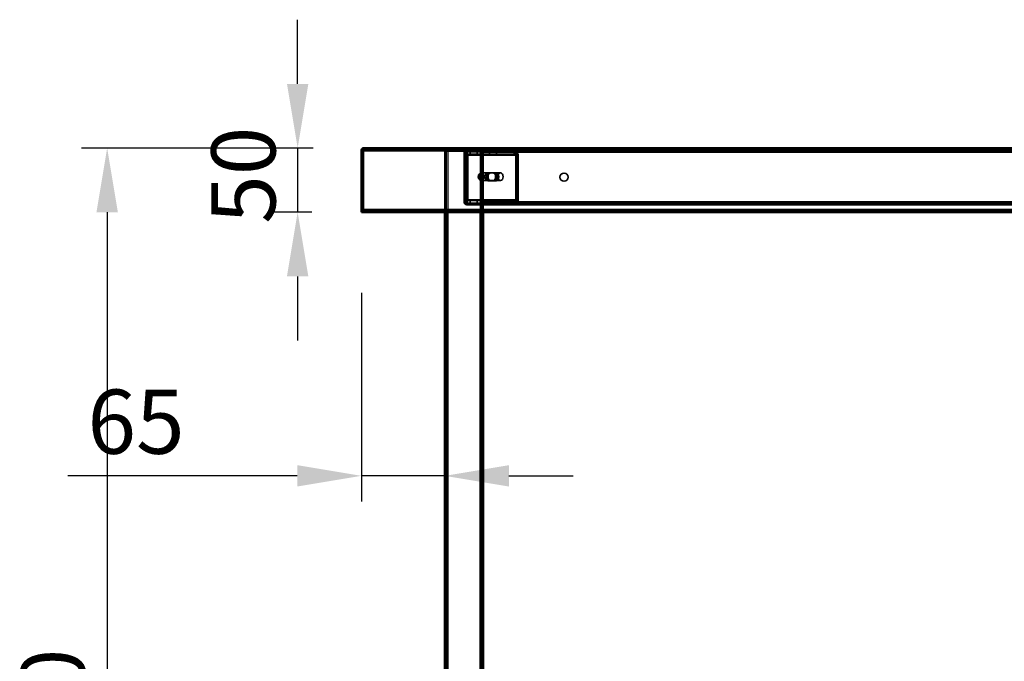
# Model space of a CAD drawing. Units: millimetres. Extents: x 65 to 5840, y 100 to 4100.
# Drawn here: x 686 to 1453, y 1936 to 2436 of the extents above; entities that cross this region are included whole.
import ezdxf

# ---------------------------------------------------------------- set-up
doc = ezdxf.new("R2010")
doc.units = ezdxf.units.MM
doc.header["$LTSCALE"] = 20
for name, color, linetype, lineweight in [('Dimension (ISO)', 7, 'Continuous', 25), ('Hidden (ISO)', 7, 'Continuous', 35), ('Hidden Narrow (ISO)', 7, 'Continuous', 25), ('Visible (ISO)', 7, 'Continuous', 50), ('Visible Narrow (ISO)', 7, 'Continuous', 35)]:
    doc.layers.add(name, color=color, linetype=linetype, lineweight=lineweight)
doc.styles.add('Note Text (ISO)', font='tahoma.ttf')
doc.dimstyles.new('Default (ISO)', dxfattribs={"dimscale": 20, "dimtxt": 2.5, "dimasz": 2.5, "dimexe": 1, "dimexo": 2, "dimgap": 0.762, "dimtad": 1, "dimtoh": 1, "dimdec": 1, "dimrnd": 1e-08, "dimzin": 0, "dimdsep": 46, "dimtxsty": 'Note Text (ISO)', "dimcen": 0.09, "dimdle": 10, "dimclrd": 256, "dimclre": 256, "dimclrt": 256, "dimadec": 1, "dimazin": 0, "dimtfac": 1.40208, "dimtmove": 0, "dimatfit": 3, "dimfxl": 1, "dimtolj": 1, "dimtzin": 0, "dimlwd": -1, "dimlwe": -1, "dimarcsym": 0})

# ---------------------------------------------------------------- blocks, each defined once
blk = doc.blocks.new('*D8')
at = {"layer": 'Defpoints', "color": 0, "transparency": 16777216}
for p in [(954.27, 2335.58), (754.27, 1435.58), (1007.35, 1435.58)]:
    blk.add_point(p, dxfattribs=at)
at = {"layer": 'Dimension (ISO)', "transparency": 16777216}
for p, q in [((914.27, 2335.58), (734.27, 2335.58)), ((754.27, 2285.58), (754.27, 1485.58)), ((967.35, 1435.58), (734.27, 1435.58))]:
    blk.add_line(p, q, dxfattribs=at)
for points in [[(745.94, 2285.58), (762.61, 2285.58), (754.27, 2335.58)], [(745.94, 1485.58), (762.61, 1485.58), (754.27, 1435.58)]]:
    blk.add_solid(points, dxfattribs=at)
at = {"layer": 'Dimension (ISO)', "transparency": 16777216, "insert": (686.98, 1831.79), "char_height": 50, "attachment_point": 1, "rotation": 90, "style": 'Note Text (ISO)'}
blk.add_mtext('\\A1;900', dxfattribs=at)
blk = doc.blocks.new('*D10')
at = {"layer": 'Defpoints', "color": 0, "transparency": 16777216}
for p in [(952.35, 2262.8), (1017.35, 2105.08), (1017.35, 2080.1)]:
    blk.add_point(p, dxfattribs=at)
at = {"layer": 'Dimension (ISO)', "transparency": 16777216}
for p, q in [((952.35, 2222.8), (952.35, 2060.1)), ((902.35, 2080.1), (723.65, 2080.1)), ((1017.35, 2080.1), (952.35, 2080.1)), ((1067.35, 2080.1), (1117.35, 2080.1))]:
    blk.add_line(p, q, dxfattribs=at)
for points in [[(902.35, 2088.43), (902.35, 2071.77), (952.35, 2080.1)], [(1067.35, 2088.43), (1067.35, 2071.77), (1017.35, 2080.1)]]:
    blk.add_solid(points, dxfattribs=at)
at = {"layer": 'Dimension (ISO)', "transparency": 16777216, "insert": (738.89, 2147.32), "char_height": 50, "attachment_point": 1, "style": 'Note Text (ISO)'}
blk.add_mtext('\\A1;65', dxfattribs=at)
blk = doc.blocks.new('*D13')
at = {"layer": 'Defpoints', "color": 0, "transparency": 16777216}
for p in [(954.69, 2335.58), (902.71, 2285.58), (953.69, 2285.58)]:
    blk.add_point(p, dxfattribs=at)
at = {"layer": 'Dimension (ISO)', "transparency": 16777216}
for p, q in [((902.71, 2385.58), (902.71, 2435.58)), ((914.69, 2335.58), (882.71, 2335.58)), ((902.71, 2335.58), (902.71, 2285.58)), ((913.69, 2285.58), (882.71, 2285.58)), ((902.71, 2235.58), (902.71, 2185.58))]:
    blk.add_line(p, q, dxfattribs=at)
for points in [[(894.38, 2385.58), (911.04, 2385.58), (902.71, 2335.58)], [(894.38, 2235.58), (911.04, 2235.58), (902.71, 2285.58)]]:
    blk.add_solid(points, dxfattribs=at)
at = {"layer": 'Dimension (ISO)', "transparency": 16777216, "insert": (835.42, 2276.51), "char_height": 50, "attachment_point": 1, "rotation": 90, "style": 'Note Text (ISO)'}
blk.add_mtext('\\A1;50', dxfattribs=at)

msp = doc.modelspace()

# ---------------------------------------------------------------- linework, layer by layer
at = {"layer": 'Hidden (ISO)'}
for p, q in [((954.55, 2334.38), (954.69, 2334.38)), ((954.69, 2334.38), (954.69, 2335.58)), ((2750, 2334.38), (954.69, 2334.38)), ((1017.35, 2333.18), (1017.35, 2285.58)), ((1017.35, 2333.18), (1019.75, 2333.18)), ((1018.55, 2333.18), (1018.55, 1470.58)), ((1044.95, 2333.18), (1019.75, 2333.18)), ((1033.48, 2331.09), (1033.48, 2332.69)), ((1033.48, 2332.69), (1033.9, 2332.69)), ((1033.55, 2334.38), (1033.55, 2333.18)), ((1033.9, 2332.69), (1033.9, 2330.69)), ((1033.9, 2332.69), (1047.35, 2332.69)), ((1034.56, 2333.18), (1034.56, 2334.38)), ((1037.12, 2332.69), (1037.12, 2330.69)), ((1042.57, 2332.69), (1042.57, 2330.69)), ((1044.95, 2333.18), (1047.35, 2333.18)), ((1046.15, 2333.18), (1046.15, 1470.58)), ((1047.34, 2333.18), (1047.34, 2334.38)), ((1047.35, 2334.38), (1047.35, 2333.18)), ((2657.35, 2333.18), (1047.35, 2333.18)), ((1047.35, 2333.18), (1047.35, 2285.58)), ((1047.35, 2332.69), (1071.81, 2332.69)), ((1052.12, 2332.69), (1052.12, 2330.69)), ((1057.57, 2332.69), (1057.57, 2330.69)), ((1071.39, 2332.69), (1071.39, 2331.09)), ((1071.81, 2331.09), (1071.81, 2332.69)), ((1032.35, 2332.18), (1032.35, 2293.58)), ((1033.26, 2330.48), (1034.13, 2332.06)), ((1033.48, 2330.69), (1033.48, 2331.09)), ((1033.9, 2330.69), (1033.48, 2330.69)), ((1033.53, 2329.69), (1033.53, 2295.58)), ((1033.55, 2293.58), (1033.55, 2332.18)), ((1033.68, 2330.48), (1034.55, 2332.06)), ((1033.9, 2330.69), (1047.35, 2330.69)), ((1033.95, 2295.58), (1033.95, 2329.69)), ((1034.94, 2329.69), (1034.94, 2295.58)), ((1035.37, 2295.58), (1035.37, 2329.69)), ((1047.35, 2330.69), (1071.81, 2330.69)), ((1071.39, 2331.09), (1071.39, 2330.69)), ((1071.81, 2330.69), (1071.81, 2331.09)), ((1072.48, 2330.48), (1073.35, 2332.06)), ((1072.75, 2295.58), (1072.75, 2329.69)), ((1072.91, 2330.48), (1073.78, 2332.06)), ((1073.18, 2329.69), (1073.18, 2295.58)), ((1074.17, 2295.58), (1074.17, 2329.69)), ((1074.59, 2329.69), (1074.59, 2295.58)), ((1043.82, 2314.85), (1043.82, 2311.51)), ((1045.02, 2310.29), (1045.02, 2316.07)), ((1045.58, 2316.18), (1045.79, 2316.18)), ((1045.58, 2310.18), (1045.79, 2310.18)), ((1046.14, 2316.07), (1046.14, 2310.29)), ((1046.64, 2316.18), (1060.78, 2316.18)), ((1046.64, 2310.18), (1060.78, 2310.18)), ((1050.82, 2316.35), (1054.75, 2316.35)), ((1054.75, 2310.01), (1050.82, 2310.01)), ((1056.16, 2316.35), (1054.75, 2316.35)), ((1056.16, 2310.01), (1054.75, 2310.01)), ((1056.16, 2316.35), (1057.29, 2316.35)), ((1057.29, 2310.01), (1056.16, 2310.01)), ((1033.26, 2294.79), (1034.13, 2293.22)), ((1033.48, 2294.18), (1033.48, 2294.58)), ((1033.48, 2294.58), (1033.9, 2294.58)), ((1033.68, 2294.79), (1034.55, 2293.22)), ((1047.35, 2294.58), (1033.9, 2294.58)), ((1033.9, 2292.58), (1033.9, 2294.58)), ((1037.12, 2292.58), (1037.12, 2294.58)), ((1042.57, 2292.58), (1042.57, 2294.58)), ((1071.81, 2294.58), (1047.35, 2294.58)), ((1052.12, 2292.58), (1052.12, 2294.58)), ((1057.57, 2292.58), (1057.57, 2294.58)), ((1071.39, 2294.58), (1071.39, 2294.18)), ((1071.81, 2294.18), (1071.81, 2294.58)), ((1072.48, 2294.79), (1073.35, 2293.22)), ((1072.91, 2294.79), (1073.78, 2293.22)), ((953.69, 2286.78), (2751, 2286.78)), ((1033.48, 2292.58), (1033.48, 2294.18)), ((1033.9, 2292.58), (1033.48, 2292.58)), ((1047.35, 2292.58), (1033.9, 2292.58)), ((1041.35, 2292.58), (1034.55, 2292.58)), ((1034.55, 2291.38), (1041.35, 2291.38)), ((1037.1, 2292.58), (1037.1, 2291.38)), ((1041.35, 2292.58), (1041.35, 2291.38)), ((1041.35, 2291.38), (1044.85, 2291.38)), ((1042.6, 2292.58), (1042.6, 2291.38)), ((1044.85, 2291.38), (1044.85, 2292.58)), ((1071.81, 2292.58), (1047.35, 2292.58)), ((2657.35, 2291.38), (1047.35, 2291.38)), ((1050.85, 2292.58), (1050.85, 2291.38)), ((1052.1, 2292.58), (1052.1, 2291.38)), ((1057.6, 2292.58), (1057.6, 2291.38)), ((1071.39, 2294.18), (1071.39, 2292.58)), ((1071.81, 2292.58), (1071.81, 2294.18)), ((1071.81, 2292.58), (2633.3, 2292.58))]:
    msp.add_line(p, q, dxfattribs=at)
msp.add_circle((1110.35, 2312.88), 3.2, dxfattribs=at)
for centre, radius, start, end in [((1034.55, 2332.18), 2.2, 90, 180), ((1034.55, 2332.18), 1, 90, 180), ((1034.55, 2293.58), 2.2, 180, 270), ((1034.55, 2293.58), 1, 180, 270)]:
    msp.add_arc(centre, radius, start, end, dxfattribs=at)
for centre, major_axis, start_param, end_param in [((1032.82, 2329.69), (0, 1), 4.712389, 5.618956), ((1033.24, 2329.69), (0, -1), 1.570796, 2.477363), ((1032.82, 2329.69), (0, -3), 1.570796, 2.477363), ((1033.24, 2329.69), (0, 3), 4.712389, 5.618956), ((1072.05, 2329.69), (0, -1), 1.570796, 2.477363), ((1072.47, 2329.69), (0, 1), 4.712389, 5.618956), ((1072.05, 2329.69), (0, 3), 4.712389, 5.618956), ((1072.47, 2329.69), (0, -3), 1.570796, 2.477363), ((1045.58, 2313.18), (0, -3), 4.123163, 5.301615), ((1047.35, 2313.18), (4.24, 0), 2.172061, 2.552366), ((1047.35, 2313.18), (4.24, 0), 3.730819, 4.111125), ((1045.58, 2313.18), (0, 3), 6.015422, 6.550949), ((1045.58, 2313.18), (0, -3), 6.015422, 6.550949), ((1045.58, 2313.18), (0, 3), 4.123163, 5.301615), ((1050.82, 2313.18), (0, -3.17), 3.141593, 6.283185), ((1051.96, 2313.18), (0, 3.17), 0, 3.141593), ((1052.24, 2313.18), (0, 3.17), 0, 3.141593), ((1053.37, 2313.18), (0, -3.17), 3.141593, 6.283185), ((1054.75, 2313.18), (0, 3.17), 3.141593, 6.283185), ((1055.88, 2313.18), (0, -3.17), 0, 3.141593), ((1056.16, 2313.18), (0, -3.17), 0, 3.141593), ((1057.29, 2313.18), (0, 3.17), 3.141593, 6.283185), ((1032.82, 2295.58), (0, 1), 3.805822, 4.712389), ((1033.24, 2295.58), (0, -1), 0.664229, 1.570796), ((1032.82, 2295.58), (0, -3), 0.664229, 1.570796), ((1033.24, 2295.58), (0, 3), 3.805822, 4.712389), ((1072.05, 2295.58), (0, -1), 0.664229, 1.570796), ((1072.47, 2295.58), (0, 1), 3.805822, 4.712389), ((1072.05, 2295.58), (0, 3), 3.805822, 4.712389), ((1072.47, 2295.58), (0, -3), 0.664229, 1.570796)]:
    msp.add_ellipse(centre, major_axis=major_axis, ratio=0.707107, start_param=start_param, end_param=end_param, dxfattribs=at)
msp.add_ellipse((1060.78, 2313.18), major_axis=(0, -3), ratio=0.707107, dxfattribs=at)
for points, knots in [([(953.69, 2333.38), (953.69, 2333.81), (953.99, 2334.2), (954.36, 2334.33), (954.42, 2334.35), (954.48, 2334.36), (954.55, 2334.37)], [0, 0, 0, 0, 0.7801406, 0.7801406, 0.7801406, 0.9051151, 0.9051151, 0.9051151, 0.9051151]), ([(1033.48, 2332.69), (1033.6, 2332.69), (1033.73, 2332.64), (1033.95, 2332.42), (1034.05, 2332.26), (1034.13, 2332.06)], [0, 0, 0, 0, 0.1102018, 0.1102018, 0.2204035, 0.2204035, 0.2204035, 0.2204035]), ([(1034.55, 2332.06), (1034.48, 2332.26), (1034.38, 2332.42), (1034.15, 2332.64), (1034.03, 2332.69), (1033.9, 2332.69)], [0, 0, 0, 0, 0.1102018, 0.1102018, 0.2204035, 0.2204035, 0.2204035, 0.2204035]), ([(1073.35, 2332.06), (1073.06, 2332.26), (1072.74, 2332.42), (1072.08, 2332.64), (1071.73, 2332.69), (1071.39, 2332.69)], [0, 0, 0, 0, 0.1102018, 0.1102018, 0.2204035, 0.2204035, 0.2204035, 0.2204035]), ([(1071.81, 2332.69), (1072.16, 2332.69), (1072.5, 2332.64), (1073.17, 2332.42), (1073.48, 2332.26), (1073.78, 2332.06)], [0, 0, 0, 0, 0.1102018, 0.1102018, 0.2204035, 0.2204035, 0.2204035, 0.2204035]), ([(1033.26, 2330.48), (1033.3, 2330.55), (1033.34, 2330.6), (1033.41, 2330.67), (1033.45, 2330.69), (1033.48, 2330.69)], [0, 0, 0, 0, 0.0572704, 0.0572704, 0.1145408, 0.1145408, 0.1145408, 0.1145408]), ([(1033.3, 2330.56), (1033.36, 2330.67), (1033.4, 2330.77), (1033.45, 2330.93), (1033.46, 2330.99), (1033.48, 2331.07), (1033.48, 2331.09), (1033.48, 2331.09)], [0, 0, 0, 0, 0.0456783, 0.0456783, 0.0899311, 0.0899311, 0.1309726, 0.1309726, 0.1309726, 0.1309726]), ([(1033.9, 2330.69), (1033.87, 2330.69), (1033.84, 2330.67), (1033.77, 2330.6), (1033.73, 2330.55), (1033.68, 2330.48)], [0, 0, 0, 0, 0.0572704, 0.0572704, 0.1145408, 0.1145408, 0.1145408, 0.1145408]), ([(1033.72, 2330.56), (1033.78, 2330.67), (1033.82, 2330.77), (1033.88, 2330.93), (1033.89, 2330.99), (1033.9, 2331.07), (1033.9, 2331.09), (1033.9, 2331.09)], [0, 0, 0, 0, 0.0456783, 0.0456783, 0.0899311, 0.0899311, 0.1309726, 0.1309726, 0.1309726, 0.1309726]), ([(1071.39, 2330.69), (1071.58, 2330.69), (1071.76, 2330.67), (1072.13, 2330.6), (1072.31, 2330.55), (1072.48, 2330.48)], [0, 0, 0, 0, 0.0572704, 0.0572704, 0.1145408, 0.1145408, 0.1145408, 0.1145408]), ([(1072.91, 2330.48), (1072.73, 2330.55), (1072.56, 2330.6), (1072.19, 2330.67), (1072, 2330.69), (1071.81, 2330.69)], [0, 0, 0, 0, 0.0572704, 0.0572704, 0.1145408, 0.1145408, 0.1145408, 0.1145408]), ([(1047.35, 2315.65), (1047.35, 2315.79), (1047.29, 2315.93), (1047.05, 2316.13), (1046.87, 2316.18), (1046.42, 2316.18), (1046.14, 2316.13), (1045.54, 2315.93), (1045.23, 2315.79), (1044.95, 2315.65)], [0.9721062, 0.9721062, 0.9721062, 0.9721062, 1.06748, 1.06748, 1.1628537, 1.1628537, 1.2582274, 1.2582274, 1.3536011, 1.3536011, 1.3536011, 1.3536011]), ([(1044.95, 2310.71), (1045.23, 2310.57), (1045.54, 2310.43), (1046.14, 2310.23), (1046.42, 2310.18), (1046.87, 2310.18), (1047.05, 2310.23), (1047.29, 2310.43), (1047.35, 2310.57), (1047.35, 2310.71)], [0.1968705, 0.1968705, 0.1968705, 0.1968705, 0.2922442, 0.2922442, 0.3876179, 0.3876179, 0.4829916, 0.4829916, 0.5783653, 0.5783653, 0.5783653, 0.5783653]), ([(1045.02, 2316.07), (1045.15, 2316.1), (1045.28, 2316.12), (1045.55, 2316.17), (1045.69, 2316.18), (1045.9, 2316.18), (1045.99, 2316.17), (1046.11, 2316.12), (1046.14, 2316.1), (1046.14, 2316.07)], [0.0991716, 0.0991716, 0.0991716, 0.0991716, 0.1373144, 0.1373144, 0.183055, 0.183055, 0.2287956, 0.2287956, 0.2669385, 0.2669385, 0.2669385, 0.2669385]), ([(1046.14, 2310.29), (1046.14, 2310.26), (1046.11, 2310.23), (1045.99, 2310.19), (1045.9, 2310.18), (1045.69, 2310.18), (1045.55, 2310.19), (1045.28, 2310.23), (1045.15, 2310.26), (1045.02, 2310.29)], [0.4652817, 0.4652817, 0.4652817, 0.4652817, 0.5034245, 0.5034245, 0.5491651, 0.5491651, 0.5949057, 0.5949057, 0.6330486, 0.6330486, 0.6330486, 0.6330486]), ([(1033.48, 2294.58), (1033.45, 2294.58), (1033.41, 2294.6), (1033.34, 2294.67), (1033.3, 2294.72), (1033.26, 2294.79)], [0, 0, 0, 0, 0.0572704, 0.0572704, 0.1145408, 0.1145408, 0.1145408, 0.1145408]), ([(1033.48, 2294.18), (1033.48, 2294.18), (1033.48, 2294.21), (1033.46, 2294.3), (1033.44, 2294.37), (1033.39, 2294.53), (1033.35, 2294.62), (1033.3, 2294.71)], [0, 0, 0, 0, 0.0462649, 0.0462649, 0.0905883, 0.0905883, 0.1309708, 0.1309708, 0.1309708, 0.1309708]), ([(1033.68, 2294.79), (1033.73, 2294.72), (1033.77, 2294.67), (1033.84, 2294.6), (1033.87, 2294.58), (1033.9, 2294.58)], [0, 0, 0, 0, 0.0572704, 0.0572704, 0.1145408, 0.1145408, 0.1145408, 0.1145408]), ([(1033.9, 2294.18), (1033.9, 2294.18), (1033.9, 2294.21), (1033.89, 2294.3), (1033.87, 2294.37), (1033.81, 2294.53), (1033.78, 2294.62), (1033.72, 2294.71)], [0, 0, 0, 0, 0.0462649, 0.0462649, 0.0905883, 0.0905883, 0.1309708, 0.1309708, 0.1309708, 0.1309708]), ([(1072.48, 2294.79), (1072.31, 2294.72), (1072.13, 2294.67), (1071.76, 2294.6), (1071.58, 2294.58), (1071.39, 2294.58)], [0, 0, 0, 0, 0.0572704, 0.0572704, 0.1145408, 0.1145408, 0.1145408, 0.1145408]), ([(1071.81, 2294.58), (1072, 2294.58), (1072.19, 2294.6), (1072.56, 2294.67), (1072.73, 2294.72), (1072.91, 2294.79)], [0, 0, 0, 0, 0.0572704, 0.0572704, 0.1145408, 0.1145408, 0.1145408, 0.1145408]), ([(1034.13, 2293.22), (1034.05, 2293.01), (1033.95, 2292.85), (1033.73, 2292.63), (1033.6, 2292.58), (1033.48, 2292.58)], [0, 0, 0, 0, 0.1102018, 0.1102018, 0.2204035, 0.2204035, 0.2204035, 0.2204035]), ([(1033.9, 2292.58), (1034.03, 2292.58), (1034.15, 2292.63), (1034.38, 2292.85), (1034.48, 2293.01), (1034.55, 2293.22)], [0, 0, 0, 0, 0.1102018, 0.1102018, 0.2204035, 0.2204035, 0.2204035, 0.2204035]), ([(1071.39, 2292.58), (1071.73, 2292.58), (1072.08, 2292.63), (1072.74, 2292.85), (1073.06, 2293.01), (1073.35, 2293.22)], [0, 0, 0, 0, 0.1102018, 0.1102018, 0.2204035, 0.2204035, 0.2204035, 0.2204035]), ([(1073.78, 2293.22), (1073.48, 2293.01), (1073.17, 2292.85), (1072.5, 2292.63), (1072.16, 2292.58), (1071.81, 2292.58)], [0, 0, 0, 0, 0.1102018, 0.1102018, 0.2204035, 0.2204035, 0.2204035, 0.2204035])]:
    msp.add_open_spline(points, degree=3, knots=knots, dxfattribs=at)
msp.add_open_spline([(954.69, 2334.38), (954.64, 2334.38), (954.59, 2334.38), (954.55, 2334.37)], degree=3, dxfattribs=at)
at = {"layer": 'Hidden Narrow (ISO)'}
for p, q in [((954.26, 2335.37), (954.4, 2334.38)), ((954.4, 2334.38), (954.4, 2334.37)), ((954.55, 2334.38), (954.55, 2335.56)), ((954.55, 2334.37), (954.55, 2334.38)), ((1019.75, 2333.18), (1019.75, 2285.58)), ((1034.55, 2333.18), (1034.55, 2334.38)), ((1044.95, 2333.18), (1044.95, 2285.58)), ((1033.55, 2332.18), (1032.35, 2332.18)), ((1033.95, 2329.69), (1033.53, 2329.69)), ((1073.18, 2329.69), (1033.95, 2329.69)), ((2657.35, 2332.18), (1047.35, 2332.18)), ((1074.59, 2329.69), (1073.18, 2329.69)), ((1033.53, 2295.58), (1033.95, 2295.58)), ((1033.95, 2295.58), (1073.18, 2295.58)), ((1073.18, 2295.58), (1074.59, 2295.58)), ((1033.55, 2293.58), (1032.35, 2293.58)), ((1034.55, 2292.58), (1034.55, 2291.38)), ((2657.35, 2293.58), (1047.35, 2293.58))]:
    msp.add_line(p, q, dxfattribs=at)
msp.add_open_spline([(953.72, 2333.94), (953.73, 2333.96), (953.75, 2333.98), (953.8, 2334.05), (953.83, 2334.08), (953.92, 2334.16), (953.98, 2334.21), (954.18, 2334.32), (954.35, 2334.38), (954.55, 2334.38)], degree=3, knots=[-0.2580371, -0.2580371, -0.2580371, -0.2580371, -0.1815734, -0.1815734, -0.1329503, -0.1329503, -0.085382, -0.085382, 0, 0, 0, 0], dxfattribs=at)
msp.add_open_spline([(954.4, 2334.38), (954.17, 2334.38), (953.96, 2334.3), (953.76, 2334.22)], degree=3, dxfattribs=at)
at = {"layer": 'Visible (ISO)'}
for p, q in [((952.35, 2333.38), (952.35, 2285.58)), ((953.55, 2285.58), (953.55, 2333.38)), ((953.69, 2333.38), (953.69, 2287.78)), ((954.69, 2335.58), (954.55, 2335.58)), ((954.55, 2335.58), (954.55, 2335.56)), ((954.69, 2335.58), (2750, 2335.58)), ((953.69, 2287.78), (953.69, 2285.58)), ((952.35, 2285.58), (953.55, 2285.58)), ((2751, 2285.58), (953.69, 2285.58)), ((1017.35, 2285.58), (1017.35, 1470.58)), ((1047.35, 2285.58), (1047.35, 1470.58))]:
    msp.add_line(p, q, dxfattribs=at)
for points in [[(952.35, 2333.38), (952.35, 2333.57), (952.37, 2333.76), (952.42, 2333.94)], [(953.72, 2333.94), (953.7, 2333.76), (953.69, 2333.57), (953.69, 2333.38)], [(954.55, 2335.58), (954.44, 2335.58), (954.34, 2335.57), (954.23, 2335.56)], [(954.55, 2335.56), (954.59, 2335.57), (954.64, 2335.58), (954.69, 2335.58)]]:
    msp.add_open_spline(points, degree=3, dxfattribs=at)
for points, knots in [([(952.42, 2333.94), (952.56, 2334.48), (952.91, 2334.94), (953.35, 2335.23), (953.62, 2335.4), (953.92, 2335.51), (954.23, 2335.56)], [-0.8432984, -0.8432984, -0.8432984, -0.8432984, -0.3813212, -0.3813212, -0.3813212, -0.0948849, -0.0948849, -0.0948849, -0.0948849]), ([(953.72, 2333.94), (953.66, 2333.86), (953.62, 2333.77), (953.59, 2333.67), (953.56, 2333.58), (953.55, 2333.48), (953.55, 2333.38)], [0.6336208, 0.6336208, 0.6336208, 0.6336208, 0.8228932, 0.8228932, 0.8228932, 1, 1, 1, 1]), ([(954.55, 2335.56), (954.26, 2335.46), (953.98, 2335.08), (953.82, 2334.49), (953.78, 2334.32), (953.74, 2334.14), (953.72, 2333.94)], [-0.9051151, -0.9051151, -0.9051151, -0.9051151, -0.3216551, -0.3216551, -0.3216551, -0.1567016, -0.1567016, -0.1567016, -0.1567016])]:
    msp.add_open_spline(points, degree=3, knots=knots, dxfattribs=at)
at = {"layer": 'Visible Narrow (ISO)'}
for p, q in [((953.55, 2333.38), (952.35, 2333.38)), ((2751, 2333.38), (953.69, 2333.38)), ((954.23, 2335.56), (954.26, 2335.37)), ((953.69, 2287.78), (2751, 2287.78)), ((1019.75, 2285.58), (1019.75, 1470.58)), ((1044.95, 2285.58), (1044.95, 1470.58))]:
    msp.add_line(p, q, dxfattribs=at)
msp.add_open_spline([(953.76, 2334.22), (953.76, 2334.22), (953.76, 2334.22), (953.67, 2334.18), (953.57, 2334.14), (953.34, 2334.06), (953.21, 2334.03), (952.87, 2333.97), (952.65, 2333.96), (952.42, 2333.94)], degree=3, knots=[-0.1780638, -0.1780638, -0.1780638, -0.1780638, -0.1771549, -0.1771549, -0.1278834, -0.1278834, -0.0696091, -0.0696091, 0, 0, 0, 0], dxfattribs=at)

# ---------------------------------------------------------------- dimensions: what is measured, and where the dimension line sits
at = {"layer": 'Dimension (ISO)'}
for base, p1, p2, angle, override, picture, middle in [((902.71, 2285.58), (954.69, 2335.58), (953.69, 2285.58), 270, {"dimgap": 0.762, "dimtoh": 0, "dimdec": 0, "dimtol": 0, "dimlim": 0, "dimtp": 0, "dimtm": 0, "dimtdec": 2, "dimtofl": 1, "dimatfit": 1}, '*D13', (902.71, 2310.58)), ((754.27, 1435.58), (954.27, 2335.58), (1007.35, 1435.58), 270, {"dimgap": 0.762, "dimtoh": 0, "dimdec": 0, "dimtol": 0, "dimlim": 0, "dimtp": 0, "dimtm": 0, "dimtdec": 2, "dimtofl": 0, "dimatfit": 1}, '*D8', (754.27, 1885.58)), ((1017.35, 2080.1), (952.35, 2262.8), (1017.35, 2105.08), 180, {"dimgap": 0.762, "dimtoh": 0, "dimdec": 0, "dimse2": 1, "dimtol": 0, "dimlim": 0, "dimtp": 0, "dimtm": 0, "dimtdec": 2, "dimtofl": 1, "dimatfit": 1}, '*D10', (773.2, 2080.1))]:
    dim = msp.add_linear_dim(base=base, p1=p1, p2=p2, angle=angle, dimstyle='Default (ISO)', override=override, dxfattribs=at)
    dim.commit()
    dim.dimension.update_dxf_attribs({"geometry": picture, "text_midpoint": middle, "dimtype": 160})

doc.saveas('drawing.dxf')
